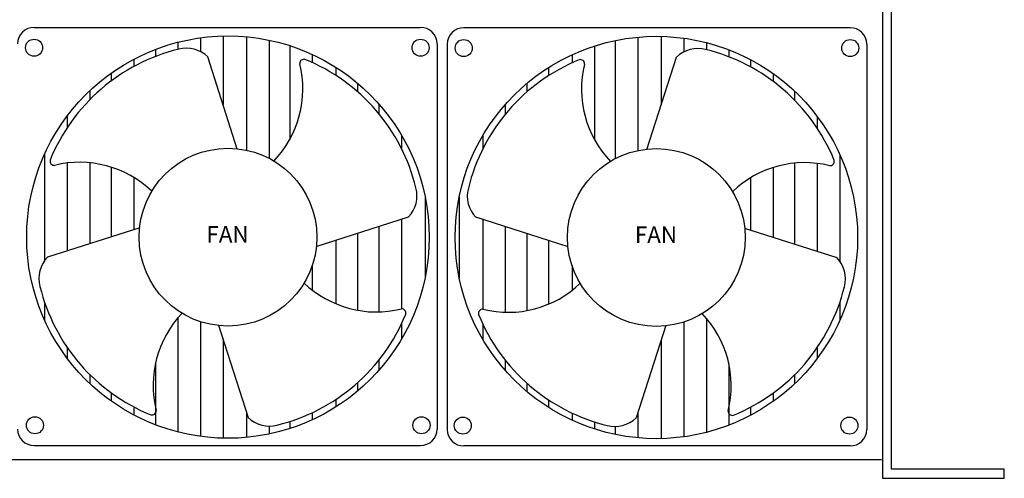
# Model space of a CAD drawing. Extents: x -23.7 to 10.7, y -24.5 to 12.7.
# Drawn here: x -14.1 to -3, y -24.5 to -19.3 of the extents above; entities that cross this region are included whole.
import ezdxf

# ---------------------------------------------------------------- set-up
doc = ezdxf.new("R2010")
doc.units = 0
doc.header["$MEASUREMENT"] = 0
doc.layers.get('0').update_dxf_attribs({"linetype": 'CONTINUOUS'})
doc.layers.add('TEXT', color=7, linetype='CONTINUOUS')
doc.layers.add('Viewport border', color=191, linetype='CONTINUOUS', plot=False)

msp = doc.modelspace()

# ---------------------------------------------------------------- linework, layer by layer
at = {"color": 7, "linetype": 'Continuous'}
for p, q in [((-4.3512, -13.9835), (-4.3512, -24.4835)), ((-4.2484, -24.3806), (-4.2484, -13.9835)), ((-13.8973, -19.4059), (-9.5488, -19.4059)), ((-4.7135, -19.4099), (-9.062, -19.4099)), ((-12.2786, -19.5737), (-12.2786, -19.6541)), ((-12.0248, -19.5238), (-12.0248, -19.6781)), ((-11.7709, -19.5034), (-11.7709, -20.2745)), ((-11.5061, -19.5124), (-11.5061, -20.7894)), ((-11.2523, -19.5507), (-11.2523, -20.8811)), ((-11.0205, -19.6121), (-11.0205, -20.6676)), ((-9.363, -19.5917), (-9.363, -23.9296)), ((-9.2478, -19.5957), (-9.2478, -23.9336)), ((-7.3585, -19.5547), (-7.3585, -20.8851)), ((-7.1047, -19.5165), (-7.1047, -20.7934)), ((-6.8398, -19.5074), (-6.8398, -20.2786)), ((-6.586, -19.5279), (-6.586, -19.6821)), ((-6.3322, -19.5777), (-6.3322, -19.6581)), ((-4.5277, -19.5957), (-4.5277, -23.9336)), ((-12.5324, -19.6549), (-12.5324, -19.7344)), ((-10.7667, -19.7112), (-10.7667, -19.8021)), ((-7.8441, -19.7153), (-7.8441, -19.8061)), ((-7.5903, -19.6162), (-7.5903, -20.6716)), ((-6.0784, -19.6589), (-6.0784, -19.7385)), ((-12.7752, -19.7656), (-12.7752, -19.8469)), ((-11.6105, -20.7762), (-11.943, -19.7365)), ((-7.0003, -20.7802), (-6.6678, -19.7405)), ((-5.8356, -19.7696), (-5.8356, -19.851)), ((-13.029, -19.922), (-13.029, -20.0095)), ((-10.5018, -19.8556), (-10.5018, -19.947)), ((-8.109, -19.8597), (-8.109, -19.951)), ((-5.5818, -19.9261), (-5.5818, -20.0135)), ((-10.259, -20.0335), (-10.259, -20.1297)), ((-8.3518, -20.0375), (-8.3518, -20.1337)), ((-13.2718, -20.1215), (-13.2718, -20.2217)), ((-5.339, -20.1255), (-5.339, -20.2258)), ((-10.0162, -20.2707), (-10.0162, -20.3801)), ((-8.5946, -20.2747), (-8.5946, -20.3841)), ((-13.5257, -20.4054), (-13.5257, -20.5363)), ((-5.0851, -20.4094), (-5.0851, -20.5403)), ((-9.7624, -20.6215), (-9.7624, -20.7714)), ((-8.8484, -20.6255), (-8.8484, -20.7755)), ((-13.7795, -20.8333), (-13.7795, -22.0333)), ((-13.5257, -20.9337), (-13.5257, -21.9239)), ((-13.2718, -20.9309), (-13.2718, -21.8427)), ((-5.339, -20.935), (-5.339, -21.8467)), ((-5.0851, -20.9378), (-5.0851, -21.9279)), ((-4.8313, -20.8373), (-4.8313, -22.0373)), ((-13.029, -20.9808), (-13.029, -21.7651)), ((-5.5818, -20.9848), (-5.5818, -21.7691)), ((-12.7752, -21.0961), (-12.7752, -21.6839)), ((-5.8356, -21.1002), (-5.8356, -21.6879)), ((-9.4976, -21.3105), (-9.4976, -22.2253)), ((-9.1132, -21.3145), (-9.1132, -22.2293)), ((-10.7244, -21.8734), (-9.6847, -21.5409)), ((-9.7624, -21.5658), (-9.7624, -22.576)), ((-7.8864, -21.8774), (-8.9261, -21.545)), ((-8.8484, -21.5698), (-8.8484, -22.58)), ((-12.7078, -21.6623), (-13.7475, -21.9948)), ((-10.0162, -21.647), (-10.0162, -22.61)), ((-8.5946, -21.651), (-8.5946, -22.614)), ((-5.903, -21.6664), (-4.8633, -21.9988)), ((-10.5018, -21.8022), (-10.5018, -22.5186)), ((-10.259, -21.7246), (-10.259, -22.591)), ((-8.3518, -21.7286), (-8.3518, -22.595)), ((-8.109, -21.8063), (-8.109, -22.5227)), ((-10.7667, -22.0844), (-10.7667, -22.3642)), ((-7.8441, -22.0884), (-7.8441, -22.3683)), ((-13.7795, -22.5019), (-13.7795, -22.7024)), ((-4.8313, -22.506), (-4.8313, -22.7065)), ((-12.2786, -22.6755), (-12.2786, -23.9621)), ((-6.3322, -22.6796), (-6.3322, -23.9661)), ((-12.0248, -22.7198), (-12.0248, -24.0119)), ((-11.8216, -22.7596), (-11.4891, -23.7993)), ((-9.7624, -22.7433), (-9.7624, -22.9143)), ((-8.8484, -22.7473), (-8.8484, -22.9183)), ((-6.7892, -22.7636), (-7.1217, -23.8033)), ((-6.586, -22.7239), (-6.586, -24.016)), ((-11.7709, -22.918), (-11.7709, -24.0324)), ((-6.8398, -22.922), (-6.8398, -24.0364)), ((-13.5257, -23.0092), (-13.5257, -23.1304)), ((-5.0851, -23.0133), (-5.0851, -23.1344)), ((-10.0162, -23.1509), (-10.0162, -23.2651)), ((-8.5946, -23.1549), (-8.5946, -23.2691)), ((-12.5324, -23.1911), (-12.5324, -23.8808)), ((-6.0784, -23.1951), (-6.0784, -23.8849)), ((-13.2718, -23.3141), (-13.2718, -23.4143)), ((-5.339, -23.3182), (-5.339, -23.4183)), ((-10.259, -23.4084), (-10.259, -23.5023)), ((-8.3518, -23.4124), (-8.3518, -23.5063)), ((-13.029, -23.521), (-13.029, -23.6137)), ((-10.5018, -23.5957), (-10.5018, -23.6801)), ((-8.109, -23.5997), (-8.109, -23.6841)), ((-5.5818, -23.5251), (-5.5818, -23.6178)), ((-12.7752, -23.6796), (-12.7752, -23.7702)), ((-5.8356, -23.6836), (-5.8356, -23.7742)), ((-11.5061, -23.7463), (-11.5061, -24.0233)), ((-10.7667, -23.7444), (-10.7667, -23.8245)), ((-7.8441, -23.7484), (-7.8441, -23.8285)), ((-7.1047, -23.7503), (-7.1047, -24.0273)), ((-11.2523, -23.8954), (-11.2523, -23.9851)), ((-11.0205, -23.844), (-11.0205, -23.9236)), ((-7.5903, -23.848), (-7.5903, -23.9277)), ((-7.3585, -23.8994), (-7.3585, -23.9891)), ((-13.8973, -24.1154), (-9.5488, -24.1154)), ((-4.7135, -24.1194), (-9.062, -24.1194)), ((-19.0712, -24.2701), (-4.361, -24.2701)), ((-4.3512, -24.4835), (-2.9789, -24.4835)), ((-2.9789, -24.3806), (-4.2484, -24.3806)), ((-2.9789, -24.4835), (-2.9789, -24.3806))]:
    msp.add_line(p, q, dxfattribs=at)
for centre, radius in [((-13.8982, -19.6349), 0.0959), ((-11.7161, -21.7679), 2.2652), ((-9.5479, -19.6349), 0.0959), ((-6.8947, -21.7719), 2.2652), ((-9.0629, -19.6389), 0.0959), ((-4.7125, -19.6389), 0.0959), ((-11.7161, -21.7679), 1.0008), ((-6.8947, -21.7719), 1.0008), ((-13.8882, -23.8864), 0.0959), ((-9.5378, -23.8864), 0.0959), ((-9.073, -23.8904), 0.0959), ((-4.7226, -23.8904), 0.0959)]:
    msp.add_circle(centre, radius, dxfattribs=at)
for centre, radius, start, end in [((-13.8973, -19.5917), 0.1858, 90, 180), ((-9.5488, -19.5917), 0.1858, 0, 90), ((-9.062, -19.5957), 0.1858, 90, 180), ((-4.7135, -19.5957), 0.1858, 0, 90), ((-11.7737, -21.6903), 2.0979, 103.69181, 157.89414), ((-12.1814, -19.984), 0.3437, 46.08411, 104.98346), ((-6.4294, -19.9881), 0.3437, 75.01654, 133.91589), ((-6.8371, -21.6943), 2.0979, 22.10586, 76.30819), ((-12.0512, -20.098), 1.1776, 316.27034, 13.86465), ((-10.8605, -19.8127), 0.0475, 76.01883, 183.78901), ((-11.6385, -21.7103), 2.0979, 13.69181, 67.89414), ((-6.9723, -21.7143), 2.0979, 112.10586, 166.30819), ((-7.7503, -19.8167), 0.0475, 356.21099, 103.98117), ((-6.5596, -20.1021), 1.1776, 166.13535, 223.72966), ((-13.6712, -20.9123), 0.0475, 166.01883, 273.78901), ((-13.3859, -22.103), 1.1776, 46.27034, 103.86465), ((-5.2249, -22.107), 1.1776, 76.13535, 133.72966), ((-4.9396, -20.9163), 0.0475, 266.21099, 13.98117), ((-9.9322, -21.3025), 0.3437, 316.08411, 14.98346), ((-8.6786, -21.3066), 0.3437, 165.01654, 223.91589), ((-13.4999, -22.2332), 0.3437, 136.08411, 194.98346), ((-5.1109, -22.2372), 0.3437, 345.01654, 43.91589), ((-11.7937, -21.8255), 2.0979, 193.69181, 247.89414), ((-10.0462, -21.4328), 1.1776, 226.27034, 283.86465), ((-8.5646, -21.4368), 1.1776, 256.13535, 313.72966), ((-6.8171, -21.8295), 2.0979, 292.10586, 346.30819), ((-9.7609, -22.6235), 0.0475, 346.01883, 93.78901), ((-8.8499, -22.6275), 0.0475, 86.21099, 193.98117), ((-11.381, -23.4377), 1.1776, 136.27034, 193.86465), ((-11.6585, -21.8455), 2.0979, 283.69181, 337.89414), ((-6.9523, -21.8495), 2.0979, 202.10586, 256.30819), ((-7.2298, -23.4418), 1.1776, 346.13535, 43.72966), ((-12.5716, -23.723), 0.0475, 256.01883, 3.78901), ((-11.2507, -23.5517), 0.3437, 226.08411, 284.98346), ((-7.3601, -23.5557), 0.3437, 255.01654, 313.91589), ((-6.0391, -23.7271), 0.0475, 176.21099, 283.98117), ((-13.8973, -23.9296), 0.1858, 180, 270), ((-9.5488, -23.9296), 0.1858, 270, 0), ((-9.062, -23.9336), 0.1858, 180, 270), ((-4.7135, -23.9336), 0.1858, 270, 0)]:
    msp.add_arc(centre, radius, start, end, dxfattribs=at)
at = {"layer": 'Viewport border', "linetype": 'Continuous'}
msp.add_line((-4.2484, -21.7679), (-4.2484, -21.35), dxfattribs=at)

# ---------------------------------------------------------------- texts
at = {"layer": 'TEXT', "linetype": 'Continuous'}
for p in [(-11.9582, -21.829), (-7.1368, -21.833)]:
    msp.add_text('FAN', height=0.185, dxfattribs=at).set_placement(p)

doc.saveas('drawing.dxf')
